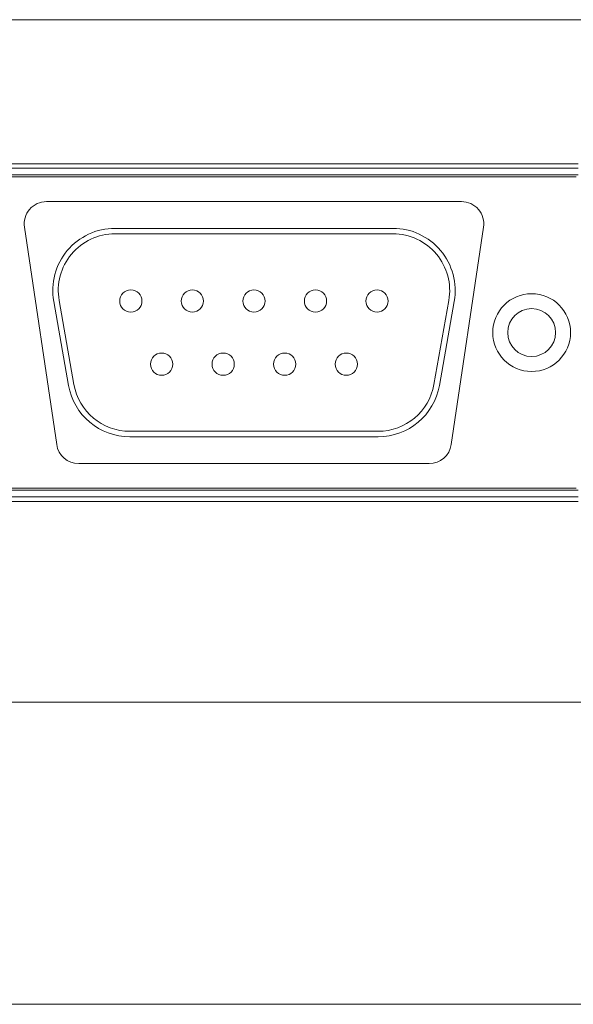
# Model space of a CAD drawing. Units: inches. Extents: x -22 to 119, y 2 to 107.
# Drawn here: x 43 to 44, y 97 to 99 of the extents above; entities that cross this region are included whole.
import ezdxf

# ---------------------------------------------------------------- set-up
doc = ezdxf.new("R2010")
doc.units = ezdxf.units.IN
doc.header["$MEASUREMENT"] = 0
doc.linetypes.add('DCAD_Continuous', pattern=[0])
doc.layers.add('DV5_0', color=7, linetype='DCAD_Continuous', lineweight=0)
doc.layers.add('OUTLINE', color=7, linetype='DCAD_Continuous', lineweight=0)

# ---------------------------------------------------------------- blocks, each defined once
blk = doc.blocks.new('SE4')
at = {"layer": 'DV5_0', "color": 7, "linetype": 'DCAD_Continuous', "lineweight": 0, "ltscale": 0.024604}
for p, q in [((38.3469, 99.2091), (45.858, 99.2091)), ((42.1733, 98.954), (43.6612, 98.954)), ((43.6612, 98.9461), (42.5124, 98.9461)), ((43.6612, 98.9461), (42.5124, 98.9461)), ((42.5124, 98.9343), (43.6612, 98.9343)), ((42.5124, 98.9343), (43.6612, 98.9343)), ((42.5124, 98.9343), (43.6612, 98.9343)), ((43.6575, 98.9306), (42.5161, 98.9306)), ((43.6575, 98.9306), (42.5161, 98.9306)), ((43.6575, 98.9306), (42.5161, 98.9306)), ((43.4545, 98.8869), (42.7191, 98.8869)), ((42.6801, 98.8417), (42.7373, 98.4567)), ((42.8405, 98.8396), (43.3331, 98.8396)), ((43.4362, 98.4567), (43.4934, 98.8417)), ((42.8405, 98.8298), (43.3331, 98.8298)), ((42.7582, 98.5615), (42.732, 98.7103)), ((42.7679, 98.5632), (42.7417, 98.712)), ((43.4319, 98.712), (43.4057, 98.5632)), ((43.4416, 98.7103), (43.4154, 98.5615)), ((43.3068, 98.4802), (42.8668, 98.4802)), ((43.3068, 98.4704), (42.8668, 98.4704)), ((42.7763, 98.4231), (43.3973, 98.4231)), ((43.6612, 98.3757), (42.5124, 98.3757)), ((43.6612, 98.3757), (42.5124, 98.3757)), ((43.6612, 98.3757), (42.5124, 98.3757)), ((42.5161, 98.3794), (43.6575, 98.3794)), ((42.5161, 98.3794), (43.6575, 98.3794)), ((42.5161, 98.3794), (43.6575, 98.3794)), ((43.6612, 98.356), (42.1733, 98.356)), ((42.5124, 98.3639), (43.6612, 98.3639)), ((42.5124, 98.3639), (43.6612, 98.3639)), ((44.4289, 98.0003), (41.6262, 98.0003)), ((41.6262, 97.4654), (44.4289, 97.4654))]:
    blk.add_line(p, q, dxfattribs=at)
for centre, radius in [((42.8687, 98.7109), 0.0197), ((42.9777, 98.7109), 0.0197), ((43.0868, 98.7109), 0.0197), ((43.1958, 98.7109), 0.0197), ((43.3049, 98.7109), 0.0197), ((43.5787, 98.655), 0.0689), ((43.5787, 98.655), 0.0424), ((42.9232, 98.5991), 0.0197), ((43.0323, 98.5991), 0.0197), ((43.1413, 98.5991), 0.0197), ((43.2504, 98.5991), 0.0197)]:
    blk.add_circle(centre, radius, dxfattribs=at)
for centre, radius, start, end in [((42.7191, 98.8475), 0.0394, 90, 188.4499), ((43.4545, 98.8475), 0.0394, 351.5501, 90), ((42.8405, 98.7294), 0.1102, 90, 190), ((43.3331, 98.7294), 0.1102, 350, 90), ((42.8405, 98.7294), 0.1004, 90, 190), ((43.3331, 98.7294), 0.1004, 350, 90), ((42.8668, 98.5806), 0.1102, 190, 270), ((42.8668, 98.5806), 0.1004, 190, 270), ((43.3068, 98.5806), 0.1004, 270, 350), ((43.3068, 98.5806), 0.1102, 270, 350), ((42.7763, 98.4625), 0.0394, 188.4499, 270), ((43.3973, 98.4625), 0.0394, 270, 351.5501)]:
    blk.add_arc(centre, radius, start, end, dxfattribs=at)

msp = doc.modelspace()

# ---------------------------------------------------------------- block references
at = {"layer": 'OUTLINE', "lineweight": 0}
msp.add_blockref('SE4', (0, 0), dxfattribs=at).dxf.unprotected_set("ltscale", 0)

doc.saveas('drawing.dxf')
